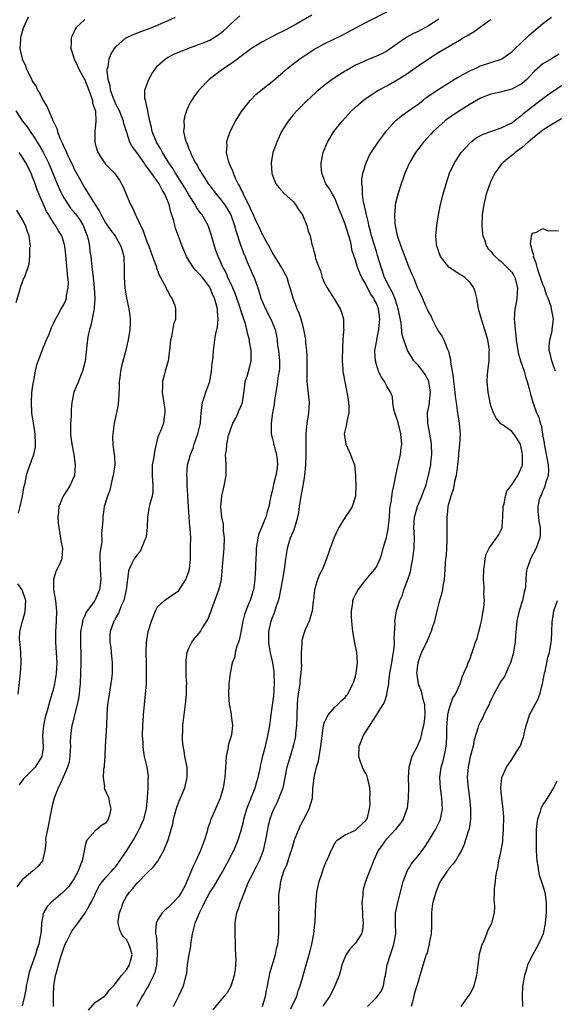
# Model space of a CAD drawing. Units: inches. Extents: x 2562000 to 2565000, y 1539000 to 1542000.
# Drawn here: x 2564139 to 2564241, y 1539647 to 1539837 of the extents above; entities that cross this region are included whole.
import ezdxf

# ---------------------------------------------------------------- set-up
doc = ezdxf.new("R2010")
doc.units = ezdxf.units.IN
doc.header["$MEASUREMENT"] = 0
doc.layers.add('LD25621539_2ft', color=93, linetype='Continuous')

msp = doc.modelspace()

# ---------------------------------------------------------------- linework, layer by layer
at = {"layer": 'LD25621539_2ft'}
for points, elevation in [([(2564168.04, 1539647), (2564169.1, 1539649.1), (2564169.99, 1539651), (2564170.51, 1539653), (2564170.58, 1539653.42), (2564170.76, 1539655), (2564171.08, 1539657), (2564171.37, 1539658.63), (2564171.4, 1539659), (2564171.69, 1539661), (2564171.98, 1539662.02), (2564172.21, 1539663), (2564173.03, 1539665), (2564173.7, 1539666.3), (2564173.98, 1539667), (2564175, 1539668.9), (2564175.86, 1539670.14), (2564177, 1539672.1), (2564177.5, 1539673), (2564178.01, 1539673.99), (2564178.58, 1539675), (2564179, 1539675.81), (2564179.64, 1539677), (2564180.49, 1539679), (2564181, 1539680.62), (2564181.47, 1539682.53), (2564181.57, 1539683), (2564182.16, 1539685), (2564183.75, 1539689), (2564184.01, 1539689.99), (2564184.33, 1539691), (2564184.67, 1539692.67), (2564184.76, 1539693.24), (2564185, 1539694.25), (2564185.12, 1539694.88), (2564185.69, 1539697), (2564186.18, 1539699), (2564186.52, 1539701), (2564186.79, 1539703), (2564187, 1539704.41), (2564187.3, 1539706.7), (2564187.46, 1539709), (2564187.41, 1539711), (2564187.37, 1539711.37), (2564187.12, 1539713), (2564186.67, 1539715), (2564186.43, 1539716.43), (2564186.36, 1539717), (2564186.38, 1539719), (2564186.8, 1539721), (2564187, 1539721.56), (2564187.42, 1539722.58), (2564187.79, 1539723.79), (2564188.23, 1539725), (2564188.4, 1539725.61), (2564188.68, 1539727), (2564189.03, 1539729.03), (2564189.4, 1539731.4), (2564189.59, 1539733), (2564189.73, 1539733.73), (2564189.92, 1539735), (2564190.35, 1539736.35), (2564190.54, 1539737), (2564191, 1539738.15), (2564191.27, 1539738.73), (2564191.35, 1539739), (2564191.46, 1539739.46), (2564191.92, 1539741), (2564192.1, 1539741.9), (2564192.23, 1539743), (2564192.55, 1539745), (2564192.94, 1539747), (2564193.25, 1539749), (2564193.45, 1539751), (2564193.54, 1539753), (2564193.53, 1539755), (2564193.53, 1539757), (2564193.74, 1539759), (2564194.05, 1539761), (2564194.11, 1539761.89), (2564194.14, 1539763), (2564193.73, 1539767), (2564193.73, 1539767.73), (2564193.69, 1539770.31), (2564193.73, 1539771), (2564193.74, 1539771.74), (2564193.65, 1539773), (2564193.48, 1539774.52), (2564193.46, 1539775), (2564193.41, 1539775.41), (2564193.1, 1539777), (2564193, 1539777.31), (2564192.57, 1539779), (2564192.17, 1539780.17), (2564191.81, 1539781), (2564191.02, 1539783), (2564190.6, 1539784.6), (2564190.22, 1539785.78), (2564189.86, 1539787), (2564189.57, 1539787.57), (2564189, 1539788.58), (2564188.87, 1539788.87), (2564187.52, 1539791), (2564187, 1539791.86), (2564186.61, 1539792.61), (2564185.59, 1539794.41), (2564185.19, 1539795.19), (2564185, 1539795.48), (2564184.53, 1539796.53), (2564183.72, 1539798.28), (2564183.28, 1539799.28), (2564183, 1539799.81), (2564182.67, 1539800.67), (2564181.96, 1539802.04), (2564181.52, 1539803), (2564181.37, 1539803.37), (2564181, 1539804.05), (2564180.69, 1539804.69), (2564180.49, 1539805), (2564179.98, 1539806.02), (2564179.55, 1539807), (2564179.43, 1539807.43), (2564179, 1539808.38), (2564178.83, 1539808.83), (2564178.73, 1539809), (2564178.61, 1539809.39), (2564178.25, 1539811), (2564178.33, 1539812.33), (2564178.3, 1539813), (2564178.43, 1539813.57), (2564178.9, 1539815), (2564179.94, 1539817), (2564181.11, 1539818.89), (2564182.75, 1539821), (2564183.87, 1539822.13), (2564184.88, 1539823), (2564187, 1539824.63), (2564189, 1539826.32), (2564189.35, 1539826.65), (2564189.75, 1539827), (2564191, 1539828), (2564192.32, 1539829), (2564195, 1539830.75), (2564197, 1539831.89), (2564200.44, 1539833.56), (2564205, 1539835.95), (2564209.66, 1539838.34)], 8006), ([(2564140.16, 1539837), (2564139.43, 1539835.43), (2564139.21, 1539835), (2564139.15, 1539834.85), (2564138.7, 1539833.3), (2564138.64, 1539833), (2564138.66, 1539832.66), (2564138.54, 1539831), (2564138.96, 1539829), (2564139.62, 1539827.62), (2564139.83, 1539827), (2564140.63, 1539825.37), (2564141, 1539824.65), (2564141.65, 1539823.65), (2564141.96, 1539823), (2564142.35, 1539822.35), (2564143, 1539820.98), (2564143.79, 1539819.79), (2564144.08, 1539819), (2564144.87, 1539817.13), (2564145.62, 1539815.62), (2564145.76, 1539815), (2564146.22, 1539813.78), (2564146.59, 1539813), (2564146.74, 1539812.74), (2564147, 1539812.09), (2564147.37, 1539811.37), (2564147.5, 1539811), (2564147.9, 1539810.1), (2564148.62, 1539808.62), (2564149, 1539807.77), (2564149.98, 1539805.98), (2564150.71, 1539804.71), (2564151, 1539804.17), (2564151.47, 1539803.47), (2564152.95, 1539801.05), (2564153.8, 1539799.8), (2564154.18, 1539799), (2564155, 1539797.52), (2564156.02, 1539796.02), (2564156.83, 1539795), (2564157.96, 1539793), (2564158.17, 1539792.17), (2564158.5, 1539791), (2564158.59, 1539788.59), (2564158.56, 1539787), (2564158.72, 1539785), (2564159.05, 1539783.05), (2564159.47, 1539781), (2564159.63, 1539779.63), (2564159.75, 1539779), (2564159.75, 1539778.25), (2564159.69, 1539777), (2564159.33, 1539775), (2564158.8, 1539772.8), (2564158.05, 1539769.95), (2564157.87, 1539769), (2564157.74, 1539767.74), (2564157.62, 1539767), (2564157.6, 1539765.6), (2564157.42, 1539762.58), (2564157, 1539760.45), (2564156.67, 1539759), (2564156.48, 1539757.52), (2564156.38, 1539757), (2564156.36, 1539756.36), (2564156.38, 1539755), (2564156.58, 1539753.42), (2564156.69, 1539752.69), (2564156.75, 1539751), (2564156.49, 1539749), (2564156.26, 1539748.26), (2564155.82, 1539746.18), (2564155.34, 1539745), (2564154.76, 1539743), (2564154.46, 1539741), (2564154.45, 1539740.45), (2564154.36, 1539739), (2564154.23, 1539737.77), (2564154.26, 1539736.26), (2564153.92, 1539734.08), (2564153.91, 1539733), (2564153.95, 1539731.95), (2564153.95, 1539731), (2564154.02, 1539729.98), (2564154.06, 1539729), (2564153.82, 1539727), (2564153, 1539725.08), (2564152.85, 1539724.85), (2564151.28, 1539722.72), (2564151, 1539722.05), (2564150.65, 1539721.35), (2564150.52, 1539720.52), (2564150.21, 1539719), (2564150.18, 1539717), (2564150.21, 1539716.21), (2564150.28, 1539715), (2564150.28, 1539713), (2564150.18, 1539711), (2564150.11, 1539709), (2564150, 1539708), (2564149.93, 1539707), (2564149.82, 1539706.18), (2564149.55, 1539705), (2564149.05, 1539703.05), (2564148.65, 1539701.35), (2564148.55, 1539701), (2564148.49, 1539700.49), (2564148.27, 1539699), (2564148.2, 1539697.8), (2564148.24, 1539697), (2564148.21, 1539696.21), (2564148.14, 1539695), (2564147.98, 1539694.02), (2564147.69, 1539693), (2564146.3, 1539689.7), (2564145.89, 1539689), (2564145.1, 1539687), (2564144.68, 1539685.32), (2564144.06, 1539681.94), (2564143.82, 1539681), (2564143.51, 1539679.51), (2564143.47, 1539679), (2564143.55, 1539678.45), (2564143.35, 1539677), (2564142.91, 1539675), (2564142.04, 1539673.96), (2564140.99, 1539673), (2564139, 1539671.34), (2564138.71, 1539671), (2564137.99, 1539670.01)], 8016), ([(2564151, 1539836.53), (2564149.35, 1539835), (2564149.21, 1539834.79), (2564148.57, 1539833.43), (2564148.41, 1539833), (2564148.4, 1539832.4), (2564148.33, 1539831), (2564148.98, 1539829), (2564149.63, 1539827.63), (2564149.85, 1539827), (2564151, 1539824.94), (2564151.78, 1539823), (2564152.25, 1539821.75), (2564152.46, 1539821), (2564152.49, 1539820.49), (2564153, 1539819.13), (2564153.05, 1539818.95), (2564153.16, 1539817), (2564152.95, 1539815), (2564152.91, 1539813.09), (2564152.92, 1539813), (2564153, 1539812.69), (2564153.37, 1539811.37), (2564153.5, 1539811), (2564154.8, 1539809), (2564155, 1539808.76), (2564155.89, 1539807.89), (2564156.71, 1539807), (2564157.69, 1539805.69), (2564158.41, 1539804.41), (2564158.94, 1539803), (2564159.8, 1539801), (2564160.26, 1539800.26), (2564160.72, 1539799), (2564161, 1539798.49), (2564161.7, 1539797), (2564162.15, 1539796.15), (2564162.53, 1539795), (2564163, 1539793.7), (2564163.28, 1539793), (2564163.73, 1539791.73), (2564164.04, 1539791), (2564164.66, 1539789.34), (2564164.76, 1539789), (2564164.79, 1539788.79), (2564165.33, 1539787.33), (2564165.55, 1539787), (2564166.27, 1539785.73), (2564166.61, 1539785), (2564166.72, 1539784.72), (2564167, 1539784.27), (2564167.42, 1539783.42), (2564167.73, 1539783), (2564168.21, 1539781.79), (2564168.46, 1539781), (2564168.43, 1539779), (2564168.02, 1539777.98), (2564167.64, 1539775.64), (2564167.47, 1539775), (2564167.29, 1539773), (2564166.99, 1539771), (2564166.42, 1539769), (2564166.27, 1539768.27), (2564165.93, 1539767), (2564165.94, 1539765.94), (2564165.86, 1539765), (2564166.38, 1539761.62), (2564166.41, 1539761), (2564166.25, 1539760.25), (2564166.11, 1539759), (2564165.52, 1539757.52), (2564165.3, 1539757), (2564165, 1539756.14), (2564164.39, 1539753.61), (2564164.33, 1539753), (2564164.19, 1539752.19), (2564163.96, 1539751), (2564163.93, 1539749), (2564164.1, 1539747), (2564164.06, 1539745.94), (2564163.94, 1539745), (2564163.52, 1539743.52), (2564163.33, 1539742.67), (2564163.08, 1539741), (2564163.01, 1539738.99), (2564162.78, 1539737.22), (2564162.74, 1539737), (2564162.47, 1539736.47), (2564161.93, 1539735), (2564161.63, 1539734.37), (2564161, 1539733.7), (2564160.48, 1539733), (2564160.05, 1539732.05), (2564159.53, 1539731), (2564159.41, 1539730.59), (2564159.2, 1539729), (2564158.97, 1539727), (2564158.51, 1539725), (2564158.07, 1539724.07), (2564157.46, 1539722.54), (2564157, 1539721.74), (2564156.77, 1539721.23), (2564156.6, 1539721), (2564155.9, 1539719), (2564155.82, 1539718.18), (2564155.82, 1539717), (2564155.98, 1539715.98), (2564156.05, 1539715), (2564156.27, 1539713), (2564156.24, 1539712.24), (2564156.27, 1539711), (2564156.14, 1539709.86), (2564155.66, 1539707), (2564155.38, 1539705), (2564155.23, 1539703), (2564155.15, 1539701), (2564154.94, 1539697), (2564154.85, 1539695), (2564154.73, 1539693.27), (2564154.7, 1539693), (2564154.62, 1539692.62), (2564154.52, 1539691), (2564154.78, 1539689.22), (2564154.74, 1539689), (2564154.77, 1539688.77), (2564155, 1539688.45), (2564155.41, 1539687.41), (2564155.6, 1539687), (2564155.72, 1539686.28), (2564156.02, 1539685), (2564155.73, 1539683.73), (2564155.53, 1539683), (2564155, 1539682.22), (2564154.24, 1539681.76), (2564153.34, 1539681), (2564153, 1539680.78), (2564151.45, 1539679), (2564151.25, 1539678.75), (2564151, 1539677.6), (2564150.89, 1539676.89), (2564150.49, 1539675), (2564150.08, 1539673.92), (2564149.77, 1539673), (2564149, 1539671.57), (2564148.59, 1539671), (2564147.95, 1539670.05), (2564147, 1539669.1), (2564146.87, 1539669), (2564145, 1539667.35), (2564144.57, 1539667), (2564143.81, 1539666.19), (2564143.05, 1539665), (2564143, 1539664.8), (2564142.69, 1539663), (2564142.69, 1539662.69), (2564142.55, 1539661), (2564142.46, 1539660.46), (2564142.17, 1539659), (2564141.86, 1539658.14), (2564141.54, 1539657), (2564141, 1539655.42), (2564140.36, 1539653.64), (2564140.02, 1539652.02), (2564139.78, 1539651), (2564139.71, 1539650.29), (2564139.43, 1539649), (2564139, 1539647.16)], 8014), ([(2564145.01, 1539647.01), (2564145.01, 1539649), (2564145.06, 1539651), (2564145.39, 1539653), (2564145.79, 1539654.21), (2564145.97, 1539655), (2564146.36, 1539656.36), (2564147, 1539658.3), (2564147.26, 1539659), (2564147.55, 1539659.55), (2564148.26, 1539661), (2564148.52, 1539661.48), (2564149.69, 1539663), (2564151, 1539664.88), (2564151.8, 1539666.2), (2564152.23, 1539667), (2564153.8, 1539670.2), (2564154.39, 1539671), (2564155, 1539671.73), (2564156.16, 1539673), (2564156.53, 1539673.47), (2564157, 1539673.92), (2564157.77, 1539675), (2564159.11, 1539677), (2564160.36, 1539679), (2564161, 1539680.19), (2564161.46, 1539681), (2564162.32, 1539683), (2564162.85, 1539685), (2564163.08, 1539687.08), (2564163.18, 1539689), (2564163.2, 1539690.8), (2564163.23, 1539691), (2564163.23, 1539691.23), (2564162.96, 1539692.96), (2564162.49, 1539695), (2564162.28, 1539696.28), (2564162.21, 1539697), (2564162.19, 1539697.81), (2564162.12, 1539699), (2564162.17, 1539701), (2564162.22, 1539701.78), (2564162.31, 1539703), (2564162.68, 1539707), (2564162.83, 1539709), (2564162.89, 1539711), (2564162.85, 1539713.15), (2564162.79, 1539715), (2564162.87, 1539717), (2564163.21, 1539719), (2564163.81, 1539721), (2564164.13, 1539721.87), (2564164.62, 1539723), (2564165, 1539723.76), (2564166.3, 1539725), (2564167, 1539725.5), (2564169, 1539726.82), (2564169.08, 1539726.92), (2564170.4, 1539729), (2564171, 1539730.56), (2564171.13, 1539731), (2564171.31, 1539733), (2564171.34, 1539735), (2564171.32, 1539735.32), (2564171.35, 1539737), (2564171.26, 1539738.74), (2564171.19, 1539739.19), (2564171.06, 1539741), (2564170.95, 1539743), (2564170.8, 1539745), (2564170.77, 1539745.23), (2564170.65, 1539747), (2564170.64, 1539748.64), (2564170.59, 1539749), (2564170.75, 1539751), (2564171, 1539751.85), (2564171.28, 1539753), (2564171.8, 1539754.2), (2564172.01, 1539755), (2564172.73, 1539757), (2564172.77, 1539757.23), (2564173.2, 1539759), (2564173.24, 1539759.24), (2564173.39, 1539761), (2564173.54, 1539762.46), (2564173.64, 1539763), (2564173.94, 1539763.94), (2564174.25, 1539765), (2564175, 1539767.06), (2564175.37, 1539769), (2564175.48, 1539770.52), (2564175.66, 1539771.66), (2564175.71, 1539773), (2564175.98, 1539775), (2564176.16, 1539776.16), (2564176.49, 1539777.51), (2564176.63, 1539779), (2564176.5, 1539780.5), (2564176.48, 1539781), (2564176.32, 1539781.68), (2564175.92, 1539783), (2564175.61, 1539783.61), (2564175.1, 1539785), (2564175, 1539785.17), (2564173.61, 1539787), (2564173, 1539787.73), (2564172.36, 1539788.35), (2564171.85, 1539789), (2564170.72, 1539790.72), (2564170.55, 1539791), (2564170.11, 1539792.11), (2564169.7, 1539793), (2564168.46, 1539796.46), (2564168.31, 1539797), (2564168.11, 1539797.89), (2564167.75, 1539799), (2564167.53, 1539799.53), (2564167.21, 1539801), (2564166.39, 1539803), (2564165.84, 1539803.84), (2564165.3, 1539805), (2564165, 1539805.43), (2564163.49, 1539807.49), (2564163, 1539808.21), (2564162.63, 1539808.63), (2564162.4, 1539809), (2564161, 1539810.97), (2564160.14, 1539812.14), (2564159.69, 1539813), (2564159, 1539815), (2564158.54, 1539816.54), (2564158.44, 1539817), (2564157.65, 1539819), (2564157.45, 1539819.45), (2564157, 1539820.26), (2564156.76, 1539820.76), (2564156.47, 1539821.53), (2564155.95, 1539823), (2564155.86, 1539823.86), (2564155.49, 1539825), (2564155.3, 1539826.7), (2564155.33, 1539827), (2564155.48, 1539827.48), (2564155.71, 1539829), (2564156.07, 1539829.93), (2564156.73, 1539831), (2564157, 1539831.32), (2564158.91, 1539833), (2564158.96, 1539833.04), (2564160.32, 1539833.68), (2564161, 1539833.89), (2564161.79, 1539834.21), (2564163.26, 1539834.74), (2564165, 1539835.45), (2564165.83, 1539835.83), (2564167, 1539836.32), (2564168.43, 1539837)], 8012), ([(2564151.71, 1539646.29), (2564153, 1539647.76), (2564154.77, 1539649), (2564154.89, 1539649.11), (2564155, 1539649.16), (2564155.76, 1539650.24), (2564156.52, 1539651), (2564157, 1539651.5), (2564158.08, 1539653), (2564159, 1539654.07), (2564159.62, 1539655), (2564159.79, 1539655.79), (2564160.11, 1539657), (2564159.72, 1539658.28), (2564159.48, 1539659), (2564159, 1539659.86), (2564158.42, 1539660.42), (2564158.07, 1539661), (2564157.72, 1539661.72), (2564157.4, 1539663), (2564157.42, 1539663.42), (2564157.66, 1539665), (2564158.04, 1539665.96), (2564158.37, 1539667), (2564159, 1539668.17), (2564159.57, 1539669), (2564160.27, 1539669.73), (2564161, 1539670.68), (2564161.18, 1539670.82), (2564163, 1539672.67), (2564164.19, 1539673.81), (2564165.06, 1539674.94), (2564166.2, 1539677), (2564167.02, 1539679), (2564167.61, 1539681), (2564167.91, 1539682.09), (2564168.07, 1539683), (2564168.68, 1539685.32), (2564169.26, 1539686.74), (2564170.2, 1539689), (2564170.69, 1539691), (2564170.65, 1539693), (2564170.25, 1539695), (2564170.08, 1539696.08), (2564169.89, 1539697), (2564169.8, 1539698.2), (2564169.78, 1539699), (2564169.83, 1539699.83), (2564169.86, 1539701), (2564170.08, 1539703), (2564170.43, 1539705.57), (2564170.55, 1539707), (2564170.55, 1539708.55), (2564170.58, 1539709), (2564170.51, 1539710.51), (2564170.49, 1539712.49), (2564170.47, 1539713), (2564170.47, 1539713.53), (2564170.68, 1539715), (2564171, 1539715.85), (2564171.57, 1539717), (2564172.21, 1539717.79), (2564173, 1539718.69), (2564173.23, 1539719), (2564173.51, 1539719.51), (2564174.44, 1539721), (2564174.64, 1539721.36), (2564175.2, 1539722.8), (2564175.25, 1539723), (2564175.39, 1539723.39), (2564176.77, 1539727), (2564177, 1539727.91), (2564177.25, 1539729), (2564177.42, 1539730.58), (2564177.48, 1539731.48), (2564177.78, 1539735), (2564177.81, 1539737), (2564177.67, 1539738.33), (2564177.62, 1539739.62), (2564177.36, 1539741), (2564177.15, 1539742.85), (2564177.15, 1539743), (2564177.3, 1539745), (2564177.76, 1539747), (2564178.14, 1539749), (2564178.13, 1539749.87), (2564178.16, 1539751), (2564178.09, 1539752.09), (2564178.06, 1539753), (2564178.22, 1539753.78), (2564178.28, 1539755), (2564178.64, 1539756.64), (2564179, 1539757.74), (2564179.47, 1539759), (2564179.99, 1539759.99), (2564180.47, 1539761), (2564180.61, 1539761.39), (2564181, 1539762.24), (2564181.3, 1539763), (2564181.68, 1539765.68), (2564181.83, 1539767), (2564182.23, 1539768.23), (2564182.58, 1539769.42), (2564182.99, 1539771), (2564182.95, 1539773), (2564182.63, 1539774.63), (2564182.61, 1539775), (2564182.28, 1539776.28), (2564182.16, 1539777), (2564181.86, 1539778.14), (2564181.57, 1539779), (2564181.4, 1539779.4), (2564180.91, 1539780.91), (2564180.85, 1539781.15), (2564180.23, 1539783), (2564179.91, 1539783.91), (2564179.44, 1539785), (2564178.51, 1539787), (2564178.09, 1539788.09), (2564177.53, 1539789), (2564177, 1539790.21), (2564176.6, 1539791), (2564176.2, 1539792.2), (2564175.89, 1539793), (2564175.28, 1539795.28), (2564174.79, 1539796.79), (2564174.7, 1539797), (2564173.52, 1539799), (2564173.28, 1539799.28), (2564172.47, 1539800.47), (2564172.2, 1539801), (2564171, 1539802.9), (2564170.21, 1539804.21), (2564168.41, 1539807), (2564167.9, 1539807.9), (2564167.12, 1539809), (2564165.91, 1539811), (2564165.61, 1539811.61), (2564164.78, 1539813), (2564163.95, 1539815), (2564163.79, 1539815.79), (2564163.5, 1539817), (2564163.12, 1539818.88), (2564163.1, 1539819.1), (2564163, 1539819.52), (2564162.76, 1539820.76), (2564162.64, 1539821), (2564162.57, 1539821.43), (2564162.57, 1539823), (2564163, 1539824.21), (2564163.3, 1539825), (2564163.9, 1539826.1), (2564164.51, 1539827), (2564165, 1539827.61), (2564166.51, 1539829), (2564167, 1539829.31), (2564168.11, 1539829.89), (2564170.77, 1539831), (2564174.28, 1539832.28), (2564175, 1539832.59), (2564175.73, 1539833), (2564177, 1539833.85), (2564177.63, 1539834.37), (2564178.34, 1539835), (2564179, 1539835.67), (2564180.77, 1539837.23)], 8010), ([(2564194.63, 1539837.37), (2564191.7, 1539835.7), (2564189.48, 1539834.52), (2564189, 1539834.24), (2564188.16, 1539833.84), (2564185, 1539832.19), (2564183.04, 1539830.96), (2564180.75, 1539829.25), (2564180.38, 1539829), (2564179, 1539827.99), (2564177.54, 1539827), (2564174.91, 1539825), (2564172.9, 1539823), (2564172.09, 1539821.91), (2564171.51, 1539821), (2564171, 1539820.06), (2564170.52, 1539819), (2564170.15, 1539817.85), (2564170.01, 1539817), (2564170.07, 1539816.07), (2564169.98, 1539815), (2564170.21, 1539813.79), (2564170.45, 1539813), (2564170.64, 1539812.64), (2564171, 1539811.68), (2564171.22, 1539811.22), (2564171.28, 1539811), (2564171.53, 1539810.47), (2564172.3, 1539809), (2564172.57, 1539808.57), (2564173, 1539807.75), (2564173.28, 1539807.28), (2564173.43, 1539807), (2564174.07, 1539806.07), (2564174.71, 1539805), (2564174.83, 1539804.83), (2564175.7, 1539803.7), (2564176.21, 1539803), (2564177, 1539802.1), (2564177.84, 1539801), (2564178.31, 1539800.31), (2564179.06, 1539799.06), (2564179.77, 1539797), (2564180.01, 1539796.01), (2564181, 1539793.07), (2564181.57, 1539791.57), (2564181.82, 1539791), (2564182.14, 1539790.14), (2564182.67, 1539789), (2564183.34, 1539787.34), (2564183.51, 1539787), (2564184.22, 1539785), (2564184.44, 1539784.44), (2564184.82, 1539783), (2564185.69, 1539781), (2564186.74, 1539779), (2564187, 1539778.39), (2564187.54, 1539777), (2564187.81, 1539775.81), (2564187.93, 1539775), (2564188.04, 1539773.96), (2564188.19, 1539773), (2564188.38, 1539771), (2564188.38, 1539769.62), (2564188.32, 1539769), (2564188.14, 1539768.14), (2564187.9, 1539766.1), (2564187.67, 1539765), (2564187.46, 1539763.46), (2564187.38, 1539762.62), (2564187.09, 1539761), (2564186.81, 1539759), (2564186.83, 1539757.17), (2564186.81, 1539757), (2564187, 1539756.3), (2564187.25, 1539755.25), (2564187.28, 1539755), (2564187.35, 1539754.65), (2564187.83, 1539753), (2564187.95, 1539751.95), (2564188.02, 1539751), (2564187.92, 1539750.08), (2564187.73, 1539749), (2564187.27, 1539747.27), (2564187, 1539745.94), (2564186.77, 1539745), (2564186.37, 1539743), (2564186.02, 1539741.98), (2564185.75, 1539741), (2564184.94, 1539739), (2564184.4, 1539737.6), (2564184.24, 1539737), (2564184.12, 1539736.12), (2564183.92, 1539735), (2564183.9, 1539734.1), (2564183.84, 1539733), (2564183.8, 1539731.8), (2564183.8, 1539731), (2564183.74, 1539730.26), (2564183.69, 1539729), (2564183.48, 1539727.48), (2564183.38, 1539727), (2564183.28, 1539726.72), (2564183, 1539725.78), (2564182.74, 1539725), (2564182.59, 1539724.59), (2564181.93, 1539723), (2564181.7, 1539722.3), (2564181.38, 1539721), (2564181, 1539718.91), (2564180.65, 1539717.35), (2564180.53, 1539717), (2564180.24, 1539716.24), (2564179.92, 1539715), (2564179.84, 1539714.16), (2564179.33, 1539713), (2564178.9, 1539711), (2564178.66, 1539709), (2564178.59, 1539707), (2564178.76, 1539705), (2564178.79, 1539704.79), (2564179.13, 1539703.13), (2564179.14, 1539702.86), (2564179.36, 1539701), (2564179.16, 1539699.16), (2564179.13, 1539699), (2564179, 1539698.53), (2564178.62, 1539697.38), (2564178.5, 1539696.5), (2564178.18, 1539695), (2564178.09, 1539693.91), (2564178.06, 1539693), (2564177.93, 1539691), (2564177.76, 1539690.24), (2564177.56, 1539689), (2564176.99, 1539687), (2564175.48, 1539683.48), (2564175.18, 1539682.82), (2564175, 1539682.26), (2564174.65, 1539681.35), (2564174.59, 1539681), (2564174.44, 1539680.44), (2564173.98, 1539679), (2564173.23, 1539677), (2564172.33, 1539675), (2564171.88, 1539674.12), (2564171.44, 1539673), (2564170.62, 1539671), (2564170.26, 1539670.26), (2564169.61, 1539669), (2564169, 1539668.1), (2564168.01, 1539667), (2564167, 1539666.02), (2564166.42, 1539665.58), (2564165.86, 1539665), (2564165, 1539663.57), (2564164.71, 1539663), (2564164.57, 1539661.43), (2564164.61, 1539661), (2564164.7, 1539660.7), (2564164.82, 1539659), (2564164.88, 1539657.12), (2564164.9, 1539657), (2564164.75, 1539655), (2564164.44, 1539653.56), (2564164.23, 1539653), (2564163.41, 1539651.41), (2564163.16, 1539650.84), (2564163, 1539650.59), (2564162.41, 1539649.59), (2564162.01, 1539649), (2564160.97, 1539647)], 8008), ([(2564219, 1539836.6), (2564217, 1539835.33), (2564216.41, 1539835), (2564215.48, 1539834.52), (2564215, 1539834.24), (2564214.15, 1539833.85), (2564212.87, 1539833.13), (2564211, 1539831.89), (2564209, 1539830.48), (2564208.04, 1539829.96), (2564207, 1539829.47), (2564205, 1539828.68), (2564204.37, 1539828.37), (2564203, 1539827.74), (2564201.25, 1539826.75), (2564201, 1539826.59), (2564200.01, 1539825.99), (2564198.51, 1539825), (2564197, 1539823.87), (2564195.9, 1539823), (2564195.42, 1539822.58), (2564194.4, 1539821.6), (2564193.72, 1539821), (2564191.7, 1539819), (2564191, 1539818.2), (2564190.05, 1539817), (2564189, 1539815.33), (2564188.81, 1539815), (2564187.86, 1539813), (2564187.15, 1539811), (2564186.81, 1539809), (2564186.93, 1539807), (2564187, 1539806.78), (2564187.73, 1539805), (2564188.26, 1539804.26), (2564189.21, 1539803.21), (2564191, 1539801.6), (2564191.5, 1539801), (2564192.07, 1539800.07), (2564192.81, 1539799), (2564193.64, 1539797), (2564193.92, 1539795.92), (2564194.27, 1539795), (2564194.6, 1539793.4), (2564194.73, 1539793), (2564194.83, 1539792.83), (2564195, 1539792.08), (2564195.25, 1539791.25), (2564195.26, 1539791), (2564195.34, 1539790.66), (2564195.95, 1539789), (2564196.25, 1539788.25), (2564196.62, 1539787), (2564197, 1539786.04), (2564197.55, 1539785), (2564198.91, 1539782.91), (2564200.08, 1539781), (2564200.34, 1539780.34), (2564200.68, 1539779), (2564200.7, 1539777.3), (2564200.73, 1539777), (2564200.72, 1539776.72), (2564200.55, 1539775), (2564200.47, 1539773.53), (2564200.46, 1539771), (2564200.58, 1539769.42), (2564200.59, 1539769), (2564200.62, 1539768.62), (2564201.35, 1539765), (2564201.56, 1539763.56), (2564201.68, 1539763), (2564201.72, 1539762.28), (2564201.71, 1539761), (2564201.33, 1539759.33), (2564201.24, 1539758.76), (2564201, 1539757.77), (2564200.84, 1539757), (2564201.11, 1539755), (2564202.04, 1539753), (2564202.31, 1539752.31), (2564202.8, 1539751), (2564203.02, 1539749), (2564203.07, 1539747.07), (2564202.99, 1539745.01), (2564202.35, 1539743), (2564201.83, 1539742.17), (2564201, 1539740.96), (2564199.79, 1539739), (2564199.52, 1539738.48), (2564198.92, 1539737.08), (2564198.11, 1539735), (2564197.46, 1539733), (2564197, 1539731.81), (2564196.65, 1539731), (2564196.06, 1539729.94), (2564195.69, 1539729), (2564195.1, 1539727), (2564194.92, 1539725.09), (2564194.88, 1539724.88), (2564194.68, 1539723), (2564194.32, 1539721.68), (2564194.07, 1539721), (2564193.32, 1539719.32), (2564193.2, 1539719), (2564193.16, 1539718.84), (2564193, 1539718.37), (2564192.72, 1539717.28), (2564192.66, 1539717), (2564192.67, 1539716.67), (2564192.57, 1539715), (2564192.54, 1539713.46), (2564192.59, 1539713), (2564192.61, 1539712.61), (2564192.5, 1539711), (2564192.31, 1539709.69), (2564192.28, 1539709), (2564192.2, 1539708.2), (2564192.01, 1539707), (2564191.89, 1539706.11), (2564191.81, 1539705), (2564191.65, 1539701), (2564191.5, 1539699.5), (2564191.46, 1539699), (2564191.4, 1539698.6), (2564191.05, 1539697), (2564190.42, 1539695), (2564189.83, 1539693), (2564189.02, 1539689), (2564188.3, 1539687), (2564187.9, 1539686.1), (2564187.31, 1539685), (2564187, 1539684.26), (2564186.52, 1539683), (2564186.23, 1539681.77), (2564186.07, 1539681), (2564185.72, 1539679), (2564185.25, 1539677), (2564185, 1539676.3), (2564184.48, 1539675), (2564184.01, 1539673.99), (2564183.46, 1539673), (2564183, 1539672.03), (2564182.48, 1539671), (2564181, 1539667.27), (2564180.88, 1539667), (2564180.42, 1539665.58), (2564180.14, 1539665), (2564179.95, 1539663.95), (2564179.82, 1539663), (2564179.84, 1539662.16), (2564179.82, 1539661), (2564179.88, 1539659), (2564179.88, 1539658.12), (2564179.95, 1539657), (2564179.99, 1539655.99), (2564179.95, 1539655), (2564179.86, 1539654.14), (2564179.72, 1539653), (2564179.13, 1539651.13), (2564179.08, 1539650.92), (2564178.37, 1539649.63), (2564177.77, 1539649), (2564177, 1539648.11), (2564175.59, 1539646.41)], 8004), ([(2564185.14, 1539647), (2564185.71, 1539649), (2564185.91, 1539650.09), (2564186.1, 1539651), (2564186.36, 1539652.36), (2564186.46, 1539653), (2564186.55, 1539653.45), (2564187.65, 1539657), (2564187.85, 1539658.15), (2564188.09, 1539659), (2564188.24, 1539660.24), (2564188.28, 1539661), (2564188.26, 1539661.74), (2564188.3, 1539663), (2564188.29, 1539665), (2564188.32, 1539665.68), (2564188.28, 1539667), (2564188.28, 1539668.28), (2564188.34, 1539669), (2564188.45, 1539669.55), (2564188.63, 1539671), (2564189, 1539672.2), (2564189.26, 1539673), (2564189.78, 1539674.22), (2564190.05, 1539675), (2564190.51, 1539676.51), (2564190.68, 1539677), (2564191, 1539678.06), (2564191.31, 1539679), (2564192.35, 1539681.65), (2564193, 1539682.84), (2564194.09, 1539685), (2564194.72, 1539687), (2564194.83, 1539688.83), (2564195.05, 1539691), (2564195.52, 1539693), (2564195.86, 1539694.14), (2564196.02, 1539695), (2564196.19, 1539696.19), (2564196.35, 1539697), (2564196.57, 1539699), (2564196.88, 1539700.88), (2564196.9, 1539701.1), (2564197, 1539701.4), (2564197.75, 1539703), (2564199, 1539704.47), (2564199.62, 1539705), (2564200.26, 1539705.74), (2564201, 1539706.36), (2564201.27, 1539706.73), (2564201.5, 1539707), (2564202.51, 1539709), (2564202.65, 1539709.35), (2564203, 1539710.45), (2564203.14, 1539711), (2564203.39, 1539713), (2564203.27, 1539715), (2564202.85, 1539716.85), (2564202.81, 1539717.19), (2564202.47, 1539719), (2564202.33, 1539720.33), (2564202.26, 1539721.74), (2564202.24, 1539723), (2564202.47, 1539724.47), (2564202.5, 1539725), (2564202.63, 1539725.37), (2564203, 1539726.14), (2564203.3, 1539726.7), (2564203.51, 1539727), (2564205, 1539728.96), (2564205.92, 1539730.08), (2564206.74, 1539731), (2564207, 1539731.43), (2564207.72, 1539733), (2564208.08, 1539733.92), (2564208.34, 1539735), (2564208.88, 1539736.88), (2564208.95, 1539737.05), (2564209.29, 1539738.71), (2564209.32, 1539739.32), (2564209.5, 1539741), (2564209.58, 1539742.42), (2564209.66, 1539743), (2564209.86, 1539743.86), (2564210.08, 1539745.92), (2564210.38, 1539747), (2564210.72, 1539749), (2564211, 1539750.18), (2564211.17, 1539751), (2564211.64, 1539753), (2564211.77, 1539754.23), (2564211.89, 1539755), (2564211.71, 1539757), (2564211.16, 1539759.16), (2564211, 1539759.72), (2564210.65, 1539760.65), (2564210.37, 1539761.63), (2564210.15, 1539763), (2564210.09, 1539764.09), (2564209.73, 1539765), (2564209, 1539766.15), (2564208.59, 1539767), (2564207.92, 1539767.92), (2564207.44, 1539769), (2564207, 1539770.29), (2564206.82, 1539771), (2564206.73, 1539772.73), (2564206.74, 1539773), (2564207.07, 1539774.93), (2564207.08, 1539775.08), (2564207.48, 1539777), (2564207.63, 1539778.37), (2564207.66, 1539779), (2564207.41, 1539781), (2564207, 1539782.03), (2564206.65, 1539782.65), (2564206.51, 1539783), (2564205.88, 1539783.88), (2564205, 1539785.69), (2564204.24, 1539787), (2564203.86, 1539787.86), (2564203.4, 1539789), (2564203, 1539790.34), (2564202.76, 1539791), (2564202.32, 1539792.32), (2564202.23, 1539793), (2564202.01, 1539793.99), (2564201.71, 1539795), (2564201, 1539797.24), (2564200.29, 1539799), (2564199.95, 1539799.95), (2564199, 1539802.22), (2564198.55, 1539803), (2564198, 1539804), (2564197.32, 1539805), (2564196.51, 1539807), (2564196.43, 1539808.43), (2564196.38, 1539809), (2564196.79, 1539811), (2564197.6, 1539813), (2564198.84, 1539815), (2564200.43, 1539817), (2564201, 1539817.64), (2564202.24, 1539819), (2564203, 1539819.72), (2564204.45, 1539821), (2564204.76, 1539821.24), (2564207.16, 1539822.84), (2564207.43, 1539823), (2564209, 1539823.83), (2564211, 1539824.94), (2564212.29, 1539825.71), (2564213.47, 1539826.53), (2564215, 1539827.64), (2564217, 1539829.01), (2564219, 1539830.27), (2564223, 1539832.57), (2564223.67, 1539833), (2564224.52, 1539833.48), (2564225, 1539833.78), (2564225.77, 1539834.23), (2564226.82, 1539835), (2564229, 1539836.52)], 8002), ([(2564190.6, 1539646.6), (2564191, 1539647.52), (2564191.7, 1539649), (2564192, 1539650), (2564192.37, 1539651), (2564192.92, 1539653), (2564194.09, 1539657), (2564194.29, 1539657.72), (2564194.6, 1539659), (2564194.97, 1539661), (2564195.16, 1539662.84), (2564195.22, 1539663.22), (2564195.32, 1539665), (2564195.39, 1539666.61), (2564195.6, 1539669), (2564196.03, 1539671), (2564196.52, 1539672.52), (2564197, 1539673.89), (2564197.32, 1539674.68), (2564197.89, 1539675.89), (2564198.34, 1539677), (2564199, 1539678.3), (2564199.27, 1539678.74), (2564199.56, 1539679), (2564201, 1539680), (2564202.73, 1539680.73), (2564203, 1539680.89), (2564203.14, 1539681), (2564204.08, 1539681.92), (2564205, 1539682.72), (2564205.19, 1539683), (2564205.27, 1539683.27), (2564205.69, 1539685), (2564205.79, 1539685.79), (2564205.74, 1539687), (2564205.8, 1539687.8), (2564205.72, 1539689), (2564205.33, 1539691), (2564205.24, 1539691.24), (2564205, 1539691.78), (2564204.55, 1539692.55), (2564204.35, 1539693), (2564203.98, 1539694.01), (2564203.61, 1539695), (2564203.68, 1539697), (2564204.08, 1539697.92), (2564204.47, 1539699), (2564207.03, 1539702.97), (2564207.08, 1539703.08), (2564208.3, 1539705), (2564208.56, 1539705.44), (2564209, 1539706.89), (2564209.04, 1539706.96), (2564209.04, 1539707.04), (2564209.38, 1539709), (2564209.4, 1539709.4), (2564209.62, 1539711), (2564209.96, 1539713), (2564210.09, 1539713.91), (2564210.3, 1539715), (2564210.46, 1539716.46), (2564210.47, 1539717), (2564210.41, 1539717.59), (2564210.61, 1539720.61), (2564210.58, 1539721), (2564210.9, 1539723), (2564211.49, 1539725), (2564212, 1539726), (2564212.28, 1539727), (2564213, 1539728.81), (2564213.55, 1539730.45), (2564213.76, 1539731.76), (2564213.99, 1539733), (2564214.24, 1539735), (2564214.3, 1539737), (2564214.22, 1539739), (2564214.32, 1539741), (2564214.89, 1539743), (2564215.76, 1539745), (2564216.07, 1539745.93), (2564216.49, 1539747), (2564217.04, 1539749), (2564217.44, 1539751), (2564217.48, 1539751.48), (2564217.67, 1539753), (2564217.6, 1539755), (2564217.53, 1539755.53), (2564216.87, 1539759), (2564216.84, 1539761), (2564217.18, 1539762.82), (2564217.2, 1539763.2), (2564217.41, 1539765), (2564217.1, 1539767), (2564217.08, 1539767.08), (2564216.37, 1539768.37), (2564215.92, 1539769), (2564215, 1539770.17), (2564214.22, 1539771), (2564213.74, 1539771.74), (2564212.98, 1539773), (2564212.28, 1539775), (2564211.99, 1539775.99), (2564211.76, 1539778.24), (2564211.48, 1539779.48), (2564211.21, 1539781), (2564211, 1539781.6), (2564210.55, 1539783), (2564210.11, 1539784.11), (2564209.58, 1539785), (2564208.59, 1539787), (2564208.2, 1539788.2), (2564207.9, 1539789), (2564207.24, 1539791.24), (2564207, 1539792), (2564206.09, 1539795), (2564205.87, 1539795.87), (2564205.56, 1539797), (2564205.48, 1539797.48), (2564205.1, 1539799), (2564204.73, 1539800.73), (2564204.56, 1539801.44), (2564204.33, 1539803), (2564204.33, 1539804.33), (2564204.21, 1539805), (2564204.2, 1539805.8), (2564204.41, 1539807), (2564205.02, 1539809), (2564205.65, 1539810.35), (2564206.02, 1539811), (2564207.36, 1539813), (2564208.03, 1539813.97), (2564209, 1539815.2), (2564210.6, 1539817), (2564210.8, 1539817.2), (2564211, 1539817.34), (2564211.89, 1539818.11), (2564213, 1539818.85), (2564215, 1539820.28), (2564215.96, 1539821), (2564216.53, 1539821.47), (2564217.69, 1539822.31), (2564219, 1539823.16), (2564221.97, 1539825), (2564222.61, 1539825.39), (2564223, 1539825.6), (2564223.87, 1539826.13), (2564225.21, 1539826.79), (2564225.71, 1539827), (2564227, 1539827.63), (2564229, 1539828.31), (2564231, 1539828.95), (2564231.09, 1539829), (2564233, 1539830.33), (2564233.33, 1539830.67), (2564235, 1539832.27), (2564235.82, 1539833), (2564236.41, 1539833.59), (2564238.09, 1539835), (2564239, 1539835.74), (2564240.61, 1539837)], 8000), ([(2564242.1, 1539829.9), (2564241, 1539829.21), (2564240.62, 1539829), (2564239, 1539828.04), (2564237.4, 1539826.6), (2564235.93, 1539825), (2564235, 1539824.23), (2564233, 1539823.16), (2564231.27, 1539822.73), (2564231, 1539822.63), (2564230.5, 1539822.5), (2564229, 1539822.17), (2564227, 1539821.42), (2564225, 1539820.28), (2564223.08, 1539819.08), (2564221.8, 1539818.2), (2564220.63, 1539817.37), (2564220.15, 1539817), (2564217.93, 1539815), (2564217.47, 1539814.53), (2564216.07, 1539813), (2564215, 1539811.63), (2564214.54, 1539811), (2564213.36, 1539809), (2564212.48, 1539807), (2564212.11, 1539805.89), (2564211.78, 1539805), (2564211.2, 1539803.2), (2564210.7, 1539801.3), (2564210.64, 1539801), (2564210.64, 1539800.64), (2564210.46, 1539799), (2564210.53, 1539797.47), (2564210.6, 1539797), (2564210.69, 1539796.69), (2564211, 1539795.06), (2564211.69, 1539793), (2564212.45, 1539791), (2564213, 1539789.59), (2564213.26, 1539789), (2564213.76, 1539787.76), (2564214.11, 1539787), (2564214.93, 1539784.93), (2564215, 1539784.71), (2564215.58, 1539783.58), (2564216.43, 1539781.57), (2564216.8, 1539780.8), (2564217, 1539780.33), (2564217.53, 1539779.53), (2564217.74, 1539779), (2564218.52, 1539777.48), (2564219, 1539776.59), (2564219.64, 1539775.64), (2564219.95, 1539775), (2564220.61, 1539773.39), (2564220.87, 1539772.87), (2564221, 1539772.2), (2564221.25, 1539771.25), (2564221.26, 1539770.74), (2564221.54, 1539769), (2564221.77, 1539767.77), (2564221.79, 1539767), (2564222.06, 1539765), (2564222.13, 1539764.13), (2564222.32, 1539763), (2564222.54, 1539761.46), (2564222.58, 1539761), (2564222.63, 1539760.63), (2564222.9, 1539759), (2564223.12, 1539757), (2564223, 1539755), (2564222.77, 1539753.23), (2564222.75, 1539752.75), (2564222.57, 1539751), (2564222.32, 1539749), (2564222.1, 1539748.1), (2564221.74, 1539746.26), (2564221.29, 1539745), (2564220.75, 1539743), (2564220.57, 1539741.43), (2564220.51, 1539741), (2564220.53, 1539740.53), (2564220.52, 1539739), (2564220.54, 1539737.46), (2564220.56, 1539737), (2564220.53, 1539736.53), (2564220.49, 1539735), (2564220.4, 1539733.6), (2564220.3, 1539733), (2564220.2, 1539732.2), (2564220.14, 1539731), (2564220.12, 1539729.88), (2564220, 1539729), (2564219.75, 1539727.75), (2564219.68, 1539727), (2564219.57, 1539726.43), (2564219, 1539724.52), (2564218.64, 1539723), (2564218.14, 1539721), (2564217.71, 1539719.71), (2564217.5, 1539719), (2564217.36, 1539718.64), (2564217, 1539717.89), (2564216.74, 1539717.26), (2564215.66, 1539715), (2564215.46, 1539714.54), (2564215, 1539713.21), (2564214.95, 1539713), (2564214.74, 1539711), (2564214.76, 1539710.76), (2564215.03, 1539709), (2564215.59, 1539707.59), (2564215.94, 1539706.06), (2564216.24, 1539705), (2564216.31, 1539703), (2564216.19, 1539701.81), (2564216.06, 1539701), (2564215.74, 1539699.74), (2564215.62, 1539699), (2564215.5, 1539698.51), (2564214.92, 1539697.08), (2564213.84, 1539695), (2564213.35, 1539693.35), (2564213.23, 1539693), (2564213.14, 1539691), (2564213.2, 1539689), (2564213.13, 1539687.13), (2564213.14, 1539687), (2564212.92, 1539685.08), (2564212.18, 1539683), (2564211.69, 1539682.31), (2564211, 1539681.48), (2564210.82, 1539681.18), (2564210.68, 1539681), (2564209, 1539679.24), (2564208.81, 1539679), (2564208.07, 1539677.93), (2564207.37, 1539677), (2564206.44, 1539675), (2564206.06, 1539673.94), (2564205.67, 1539673), (2564204.94, 1539671), (2564204.49, 1539669.51), (2564204.41, 1539669), (2564204.4, 1539668.4), (2564204.22, 1539667), (2564204.32, 1539665), (2564204.32, 1539664.32), (2564204.47, 1539663), (2564204.32, 1539661.68), (2564204.14, 1539661), (2564203, 1539659.21), (2564202.82, 1539659), (2564201.94, 1539658.06), (2564201.2, 1539657), (2564201, 1539656.57), (2564200.39, 1539655), (2564200.11, 1539653.89), (2564199.83, 1539653), (2564199.05, 1539651), (2564198.05, 1539649), (2564197, 1539647.45), (2564196.74, 1539647)], 7998), ([(2564205.28, 1539647), (2564207, 1539648.73), (2564207.25, 1539649), (2564207.96, 1539650.04), (2564208.35, 1539651), (2564208.65, 1539652.65), (2564208.73, 1539653), (2564209.07, 1539655), (2564209.7, 1539657), (2564210.02, 1539657.98), (2564210.38, 1539659), (2564210.72, 1539661), (2564210.68, 1539663), (2564210.71, 1539664.71), (2564210.69, 1539665), (2564210.73, 1539665.27), (2564211.11, 1539667), (2564211.65, 1539669), (2564212.17, 1539671), (2564212.89, 1539673), (2564213.66, 1539674.34), (2564214.18, 1539675), (2564215, 1539675.94), (2564215.79, 1539677), (2564216.29, 1539677.71), (2564217, 1539678.77), (2564218.34, 1539681), (2564219.23, 1539682.78), (2564219.31, 1539683), (2564219.68, 1539685), (2564219.6, 1539687), (2564219.54, 1539687.54), (2564219.34, 1539689), (2564219.19, 1539691), (2564219.43, 1539693), (2564219.81, 1539694.19), (2564220, 1539695), (2564220.25, 1539696.25), (2564220.44, 1539697), (2564220.49, 1539697.51), (2564220.55, 1539699), (2564220.56, 1539700.56), (2564220.59, 1539701.41), (2564220.76, 1539703), (2564221, 1539704.15), (2564221.72, 1539706.28), (2564222.2, 1539707), (2564223.11, 1539709), (2564223.52, 1539710.48), (2564223.78, 1539711), (2564224.43, 1539712.43), (2564224.62, 1539713), (2564225, 1539713.87), (2564225.3, 1539714.7), (2564225.43, 1539715), (2564225.59, 1539715.59), (2564226.07, 1539717), (2564226.34, 1539717.66), (2564226.67, 1539719), (2564227, 1539720.23), (2564227.17, 1539721), (2564227.46, 1539722.54), (2564227.63, 1539723.63), (2564227.74, 1539725), (2564227.67, 1539726.33), (2564227.73, 1539727), (2564227.72, 1539727.72), (2564227.6, 1539729), (2564227.62, 1539731), (2564227.76, 1539731.76), (2564227.93, 1539733), (2564228.11, 1539733.89), (2564228.66, 1539735), (2564230.49, 1539737.51), (2564231, 1539738.54), (2564231.13, 1539738.87), (2564231.16, 1539739), (2564231.16, 1539739.16), (2564231.31, 1539741), (2564231.38, 1539743), (2564231.55, 1539743.55), (2564231.8, 1539745), (2564232.04, 1539745.96), (2564233, 1539747.17), (2564234.2, 1539749), (2564234.46, 1539749.54), (2564235, 1539750.82), (2564235.04, 1539750.96), (2564235.06, 1539753), (2564235, 1539753.42), (2564234.66, 1539755), (2564234.05, 1539756.05), (2564233.4, 1539757), (2564233, 1539757.44), (2564231.34, 1539758.66), (2564230.92, 1539758.92), (2564230.01, 1539760.01), (2564229.5, 1539761), (2564229, 1539762.38), (2564228.84, 1539763), (2564228.48, 1539765), (2564228.29, 1539767), (2564228.33, 1539768.33), (2564228.4, 1539769), (2564228.5, 1539769.5), (2564228.64, 1539771), (2564228.69, 1539772.69), (2564228.71, 1539773), (2564228.42, 1539775), (2564228.12, 1539776.12), (2564227.17, 1539779), (2564226.71, 1539780.71), (2564226.65, 1539781), (2564226.32, 1539783), (2564226.06, 1539784.06), (2564225.75, 1539785), (2564225, 1539786.01), (2564223.97, 1539787), (2564223.4, 1539787.4), (2564223, 1539787.66), (2564222.13, 1539788.13), (2564220.94, 1539789), (2564219.34, 1539791), (2564219, 1539791.91), (2564218.72, 1539792.72), (2564218.6, 1539793), (2564218.55, 1539793.45), (2564218.45, 1539795), (2564218.64, 1539797), (2564218.96, 1539799), (2564219.34, 1539801), (2564219.82, 1539803), (2564220.38, 1539805), (2564221.08, 1539807), (2564221.99, 1539809), (2564222.38, 1539809.62), (2564223.3, 1539811), (2564225, 1539812.88), (2564225.13, 1539813), (2564226.2, 1539813.8), (2564227.51, 1539814.49), (2564229, 1539815.03), (2564231, 1539815.72), (2564233, 1539816.71), (2564233.39, 1539817), (2564234.27, 1539817.73), (2564235, 1539818.24), (2564235.4, 1539818.6), (2564239, 1539821.37), (2564239.96, 1539822.04), (2564241, 1539822.83), (2564245, 1539825.49)], 7996), ([(2564137.76, 1539819), (2564139.04, 1539817), (2564139.93, 1539815.92), (2564140.55, 1539815), (2564141.57, 1539813.57), (2564141.88, 1539813), (2564142.31, 1539812.31), (2564143.04, 1539811.04), (2564144.03, 1539809), (2564145.71, 1539805), (2564146.11, 1539804.11), (2564146.62, 1539803), (2564147, 1539802.31), (2564147.79, 1539801), (2564148.29, 1539800.29), (2564149.2, 1539799.2), (2564150.04, 1539798.04), (2564150.68, 1539797), (2564151.48, 1539795), (2564151.65, 1539794.35), (2564151.91, 1539793), (2564152, 1539792), (2564152.17, 1539791), (2564152.36, 1539789), (2564152.59, 1539787), (2564152.84, 1539785), (2564152.96, 1539783), (2564152.83, 1539781.17), (2564152.8, 1539781), (2564152.73, 1539780.73), (2564152.2, 1539777.8), (2564151.93, 1539777), (2564151.62, 1539775.62), (2564151.52, 1539775), (2564151.48, 1539774.52), (2564151.06, 1539770.94), (2564150.58, 1539769), (2564150.22, 1539768.22), (2564149.78, 1539767), (2564148.9, 1539765), (2564148.5, 1539763), (2564148.38, 1539761.62), (2564148.39, 1539760.39), (2564148.29, 1539759), (2564148.25, 1539757.75), (2564148.26, 1539757), (2564148.36, 1539756.36), (2564148.51, 1539755), (2564148.92, 1539753), (2564149.17, 1539751), (2564149.02, 1539749), (2564148.15, 1539747), (2564147.72, 1539746.28), (2564146.84, 1539745), (2564146, 1539743), (2564145.96, 1539742.04), (2564145.81, 1539741), (2564145.87, 1539739.87), (2564146, 1539739), (2564146.23, 1539737.77), (2564146.42, 1539736.42), (2564146.71, 1539735), (2564146.59, 1539733), (2564146.35, 1539732.35), (2564145.72, 1539731), (2564145.44, 1539730.56), (2564145, 1539729), (2564145, 1539727), (2564145.36, 1539725), (2564145.54, 1539723.54), (2564145.59, 1539723), (2564145.54, 1539721), (2564145.39, 1539719), (2564145.38, 1539718.62), (2564145.39, 1539717), (2564145.54, 1539715), (2564145.61, 1539713), (2564145.49, 1539711), (2564145.46, 1539710.54), (2564145.21, 1539709), (2564145, 1539708.07), (2564144.71, 1539707), (2564144.29, 1539705.71), (2564144.12, 1539705), (2564143.77, 1539703.77), (2564143.53, 1539703), (2564143.41, 1539702.59), (2564143.05, 1539701), (2564142.91, 1539699), (2564143.03, 1539697), (2564143, 1539696.68), (2564142.73, 1539695), (2564141.46, 1539693), (2564141, 1539692.47), (2564139.26, 1539690.74), (2564138.41, 1539689.59)], 8018), ([(2564243, 1539817.74), (2564241, 1539816.57), (2564239, 1539815.28), (2564238.63, 1539815), (2564237, 1539813.69), (2564236.63, 1539813.37), (2564236.16, 1539813), (2564235, 1539811.97), (2564233.64, 1539811), (2564233.32, 1539810.68), (2564233, 1539810.41), (2564232.21, 1539809.79), (2564231.27, 1539809), (2564231, 1539808.67), (2564229.75, 1539807), (2564229, 1539805.48), (2564228.79, 1539805), (2564228.12, 1539803), (2564227.63, 1539801), (2564227.32, 1539799), (2564227.23, 1539797), (2564227.37, 1539795.37), (2564227.44, 1539795), (2564227.76, 1539794.24), (2564228.16, 1539793), (2564228.5, 1539792.5), (2564229, 1539791.96), (2564229.41, 1539791.41), (2564229.82, 1539791), (2564230.46, 1539790.46), (2564231, 1539790.1), (2564233, 1539788.03), (2564233.39, 1539787.39), (2564233.59, 1539787), (2564234.14, 1539785), (2564234.04, 1539784.04), (2564234.01, 1539783), (2564233.88, 1539782.12), (2564233.61, 1539781), (2564233.47, 1539779), (2564233.5, 1539778.5), (2564233.63, 1539777), (2564233.79, 1539775.79), (2564233.85, 1539775), (2564234.16, 1539773), (2564234.3, 1539772.3), (2564234.7, 1539771), (2564235.39, 1539769), (2564235.73, 1539767.73), (2564235.98, 1539767), (2564236.36, 1539765.64), (2564236.62, 1539764.62), (2564237.04, 1539763.04), (2564237.74, 1539761), (2564238.18, 1539760.18), (2564238.45, 1539759), (2564238.63, 1539758.63), (2564238.94, 1539756.94), (2564239, 1539756.52), (2564239.23, 1539755.23), (2564239.24, 1539755), (2564239.27, 1539754.73), (2564239.97, 1539751), (2564240.04, 1539749.96), (2564240, 1539749), (2564239.48, 1539747.48), (2564239.3, 1539746.7), (2564239, 1539746.11), (2564238.69, 1539745.31), (2564238.51, 1539745), (2564238.28, 1539744.28), (2564238.02, 1539743), (2564238.02, 1539742.02), (2564238.12, 1539741), (2564238.23, 1539740.23), (2564238.45, 1539739), (2564238.44, 1539737.56), (2564238.42, 1539737), (2564237.69, 1539735), (2564236.62, 1539733), (2564236.42, 1539732.42), (2564235.89, 1539731), (2564235.75, 1539730.25), (2564235.7, 1539729), (2564235.62, 1539727.62), (2564235.52, 1539727), (2564235.41, 1539726.59), (2564235.04, 1539725), (2564234.4, 1539723), (2564233.99, 1539721), (2564233.75, 1539718.25), (2564233.66, 1539717), (2564233.27, 1539714.73), (2564232.81, 1539713.19), (2564232.74, 1539713), (2564232.48, 1539712.48), (2564231.63, 1539710.37), (2564231, 1539709.54), (2564230.67, 1539709), (2564229.59, 1539707), (2564229, 1539705.85), (2564228.76, 1539705.24), (2564228.65, 1539705), (2564228.21, 1539704.21), (2564227.64, 1539703), (2564227.47, 1539702.53), (2564227, 1539701.75), (2564226.75, 1539701.25), (2564226.61, 1539701), (2564226.46, 1539700.46), (2564225.77, 1539698.23), (2564225.57, 1539697), (2564225.02, 1539694.98), (2564224.62, 1539693), (2564224.47, 1539691), (2564224.61, 1539689), (2564224.88, 1539687), (2564225.1, 1539685), (2564225.11, 1539683), (2564224.84, 1539681.16), (2564224.65, 1539680.65), (2564224.14, 1539679), (2564223.86, 1539678.14), (2564223.34, 1539677), (2564223, 1539676.34), (2564222.17, 1539675), (2564221.67, 1539674.33), (2564221, 1539673.57), (2564220.78, 1539673.22), (2564220.59, 1539673), (2564219.27, 1539671), (2564219, 1539670.47), (2564218.43, 1539669), (2564217.84, 1539667), (2564217.71, 1539666.29), (2564217.57, 1539665), (2564217.6, 1539663.6), (2564217.58, 1539663), (2564217.58, 1539662.42), (2564217.5, 1539661), (2564217.15, 1539659.15), (2564217.13, 1539658.87), (2564217, 1539658.51), (2564216.73, 1539657.27), (2564216.6, 1539657), (2564216.38, 1539656.38), (2564215.38, 1539653), (2564215, 1539651.83), (2564214.79, 1539651), (2564214.33, 1539649.67), (2564214.19, 1539649), (2564213.94, 1539647.94), (2564213.67, 1539647)], 7994), ([(2564138.28, 1539741.72), (2564138.58, 1539743), (2564139.03, 1539745), (2564139.32, 1539746.68), (2564139.57, 1539747.57), (2564139.83, 1539749), (2564140.1, 1539749.9), (2564141.21, 1539753), (2564141.52, 1539754.48), (2564141.52, 1539755), (2564141.46, 1539757), (2564141.42, 1539757.42), (2564140.86, 1539761), (2564140.87, 1539761.13), (2564140.75, 1539763), (2564140.87, 1539764.87), (2564141, 1539765.84), (2564141.17, 1539767), (2564141.23, 1539767.23), (2564141.54, 1539769), (2564141.78, 1539770.22), (2564143, 1539773.47), (2564143.67, 1539775), (2564144.14, 1539776.14), (2564144.61, 1539777.39), (2564145, 1539778.18), (2564145.23, 1539778.77), (2564145.88, 1539779.88), (2564146.49, 1539781), (2564147, 1539781.83), (2564147.35, 1539782.65), (2564147.47, 1539783), (2564147.51, 1539783.51), (2564147.84, 1539785), (2564147.87, 1539786.13), (2564147.78, 1539787), (2564147.68, 1539787.68), (2564147.41, 1539790.59), (2564147.35, 1539791.35), (2564147.18, 1539793), (2564147, 1539793.79), (2564146.62, 1539795), (2564145.97, 1539795.97), (2564145.36, 1539797), (2564145, 1539797.49), (2564144.1, 1539799), (2564143.67, 1539799.67), (2564141.85, 1539803.85), (2564141.48, 1539805), (2564141.34, 1539805.34), (2564141, 1539806.27), (2564140.71, 1539807), (2564139.72, 1539809), (2564139, 1539810.16), (2564138.41, 1539811)], 8020), ([(2564137.82, 1539782.18), (2564138.56, 1539784.56), (2564138.71, 1539785.29), (2564139, 1539786), (2564139.27, 1539786.73), (2564139.43, 1539787), (2564140.13, 1539789), (2564140.35, 1539789.65), (2564140.47, 1539791), (2564140.46, 1539792.46), (2564140.56, 1539793), (2564140.55, 1539793.45), (2564140.3, 1539795), (2564139.94, 1539795.94), (2564139.6, 1539797), (2564139, 1539798.2), (2564137.94, 1539799.94)], 8022), ([(2564241.41, 1539769), (2564241, 1539770.05), (2564240.67, 1539771), (2564240.4, 1539772.4), (2564240.22, 1539773), (2564240.2, 1539773.8), (2564240.31, 1539775), (2564240.75, 1539776.75), (2564240.79, 1539777), (2564241.01, 1539779), (2564240.69, 1539780.69), (2564240.66, 1539781), (2564240.55, 1539781.45), (2564240.02, 1539783), (2564239.68, 1539783.68), (2564239.28, 1539785), (2564239, 1539785.68), (2564238.16, 1539788.16), (2564237.86, 1539789), (2564237.72, 1539789.72), (2564237.21, 1539791), (2564237.24, 1539791.24), (2564237, 1539791.97), (2564236.82, 1539792.82), (2564236.73, 1539793), (2564236.63, 1539793.37), (2564236.77, 1539795), (2564237, 1539795.57), (2564237.62, 1539795.62), (2564239, 1539796.38), (2564239.99, 1539795.99), (2564241, 1539796), (2564241.96, 1539795.96)], 7992), ([(2564138.23, 1539707), (2564138.65, 1539711), (2564138.79, 1539713), (2564138.73, 1539715), (2564138.59, 1539716.59), (2564138.54, 1539717), (2564138.5, 1539717.5), (2564138.54, 1539719), (2564139.02, 1539721), (2564139.48, 1539722.52), (2564139.59, 1539723), (2564139.68, 1539725), (2564139.01, 1539727), (2564138.16, 1539728.16)], 8020), ([(2564223.26, 1539647), (2564224.81, 1539649.19), (2564225, 1539649.48), (2564225.56, 1539650.44), (2564225.79, 1539651), (2564226.05, 1539652.05), (2564226.33, 1539653), (2564226.55, 1539655), (2564226.84, 1539657.16), (2564227.25, 1539658.75), (2564227.69, 1539659.69), (2564228.2, 1539661), (2564228.39, 1539661.6), (2564229.17, 1539663), (2564229.7, 1539665), (2564229.75, 1539666.25), (2564229.72, 1539667), (2564229.62, 1539667.62), (2564229.72, 1539669), (2564229.66, 1539669.66), (2564229.88, 1539671), (2564229.94, 1539671.94), (2564230.16, 1539673), (2564230.33, 1539673.67), (2564230.55, 1539675), (2564230.98, 1539677), (2564231.27, 1539678.73), (2564231.29, 1539679.29), (2564231.42, 1539681), (2564231.46, 1539683.46), (2564231.37, 1539685), (2564231.12, 1539686.88), (2564231.12, 1539687.12), (2564231, 1539688.08), (2564230.9, 1539689), (2564231.07, 1539690.93), (2564231.09, 1539691), (2564232.01, 1539693), (2564233, 1539694.44), (2564233.24, 1539694.76), (2564233.92, 1539695.92), (2564234.59, 1539697), (2564234.72, 1539697.28), (2564235, 1539698.09), (2564235.28, 1539698.72), (2564235.35, 1539699), (2564235.4, 1539699.4), (2564235.78, 1539701), (2564236.09, 1539701.91), (2564236.41, 1539703), (2564238.02, 1539705.98), (2564238.42, 1539707), (2564238.94, 1539709), (2564239.32, 1539711), (2564239.42, 1539711.42), (2564239.96, 1539714.04), (2564240.25, 1539715), (2564240.6, 1539717), (2564240.64, 1539717.36), (2564240.72, 1539719), (2564240.79, 1539720.79), (2564241, 1539722.54), (2564241.07, 1539723), (2564241.76, 1539725)], 7992), ([(2564241.69, 1539690.31), (2564241.04, 1539689), (2564239.81, 1539687), (2564239.46, 1539686.54), (2564239, 1539685.82), (2564238.61, 1539685), (2564238.47, 1539684.47), (2564237.97, 1539683), (2564237.82, 1539682.18), (2564237.71, 1539681), (2564237.71, 1539679.71), (2564237.67, 1539679), (2564237.71, 1539677.71), (2564237.71, 1539677), (2564237.83, 1539675), (2564238.02, 1539673.98), (2564238.14, 1539673), (2564238.3, 1539672.3), (2564239, 1539670.19), (2564239.34, 1539669), (2564239.62, 1539667), (2564239.6, 1539665), (2564239.42, 1539663), (2564239.37, 1539662.63), (2564239.04, 1539661), (2564238.17, 1539659), (2564237.04, 1539657), (2564236.06, 1539655), (2564235.83, 1539654.17), (2564235.43, 1539653), (2564235.07, 1539650.93), (2564234.99, 1539649), (2564235.05, 1539647.05)], 7990)]:
    msp.add_lwpolyline(points, dxfattribs=dict(at, elevation=elevation))

doc.saveas('drawing.dxf')
